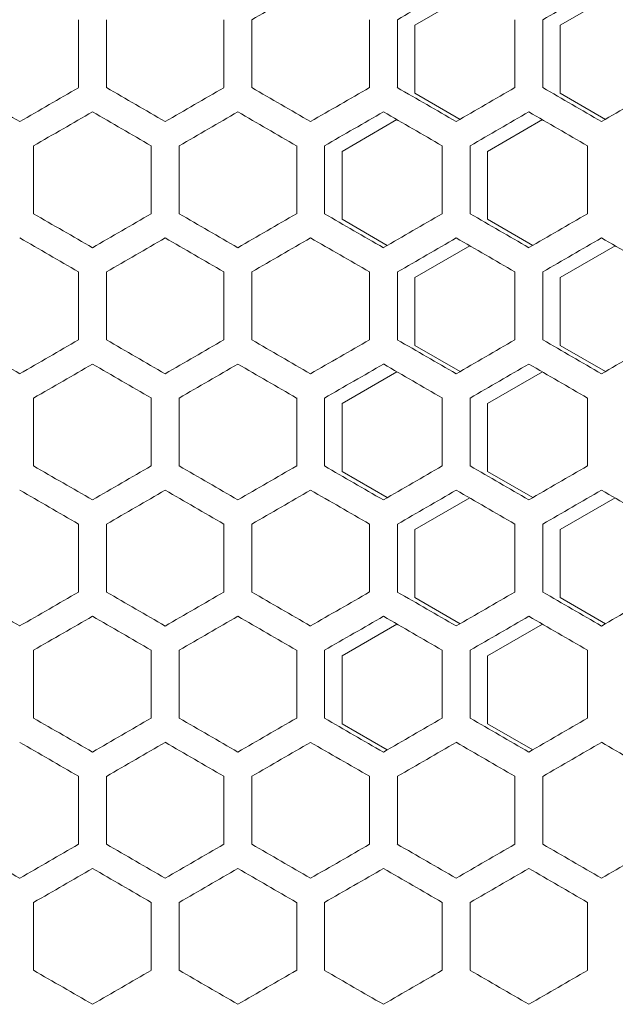
# Model space of a CAD drawing. Units: millimetres. Extents: x -509 to 2801, y -2317 to 1169.
# Drawn here: x 2434 to 2536, y -997 to -828 of the extents above; entities that cross this region are included whole.
import ezdxf

# ---------------------------------------------------------------- set-up
doc = ezdxf.new("R2010")
doc.units = ezdxf.units.MM

# ---------------------------------------------------------------- blocks, each defined once
blk = doc.blocks.new('A$C0E5F2A3C')
at = {"color": 0, "linetype": 'Continuous', "lineweight": 0, "extrusion": (-9.95799e-17, 1, -2.22045e-16)}
for p, q in [((104.9, -844.05), (114.33, -838.6)), ((129.9, -844.05), (139.33, -838.6)), ((47.1, -843.09), (47.1, -854.75)), ((51.9, -854.75), (51.9, -843.09)), ((72.1, -843.09), (72.1, -854.75)), ((76.9, -854.75), (76.9, -843.09)), ((97.1, -843.09), (97.1, -854.75)), ((101.9, -854.75), (101.9, -843.09)), ((122.1, -843.09), (122.1, -854.75)), ((126.9, -854.75), (126.9, -843.09)), ((104.9, -855.71), (104.9, -844.05)), ((129.9, -855.71), (129.9, -844.05)), ((112.67, -860.2), (104.9, -855.71)), ((137.67, -860.2), (129.9, -855.71)), ((92.4, -865.7), (101.83, -860.25)), ((117.4, -865.7), (126.83, -860.25)), ((39.4, -876.41), (39.4, -864.74)), ((59.6, -864.74), (59.6, -876.41)), ((64.4, -876.41), (64.4, -864.74)), ((84.6, -864.74), (84.6, -876.41)), ((89.4, -876.41), (89.4, -864.74)), ((109.6, -864.74), (109.6, -876.41)), ((114.4, -876.41), (114.4, -864.74)), ((134.6, -864.74), (134.6, -876.41)), ((92.4, -877.36), (92.4, -865.7)), ((117.4, -877.36), (117.4, -865.7)), ((100.17, -881.85), (92.4, -877.36)), ((125.17, -881.85), (117.4, -877.36)), ((104.9, -887.35), (114.33, -881.9)), ((129.9, -887.35), (139.33, -881.9)), ((47.1, -886.39), (47.1, -898.06)), ((51.9, -898.06), (51.9, -886.39)), ((72.1, -886.39), (72.1, -898.06)), ((76.9, -898.06), (76.9, -886.39)), ((97.1, -886.39), (97.1, -898.06)), ((101.9, -898.06), (101.9, -886.39)), ((104.9, -899.01), (104.9, -887.35)), ((122.1, -886.39), (122.1, -898.06)), ((126.9, -898.06), (126.9, -886.39)), ((129.9, -899.01), (129.9, -887.35)), ((112.67, -903.5), (104.9, -899.01)), ((137.67, -903.5), (129.9, -899.01)), ((92.4, -909), (101.83, -903.56)), ((117.4, -909), (126.83, -903.56)), ((39.4, -919.71), (39.4, -908.04)), ((59.6, -908.04), (59.6, -919.71)), ((64.4, -919.71), (64.4, -908.04)), ((84.6, -908.04), (84.6, -919.71)), ((89.4, -919.71), (89.4, -908.04)), ((92.4, -920.66), (92.4, -909)), ((109.6, -908.04), (109.6, -919.71)), ((114.4, -919.71), (114.4, -908.04)), ((117.4, -920.66), (117.4, -909)), ((134.6, -908.04), (134.6, -919.71)), ((100.17, -925.15), (92.4, -920.66)), ((125.17, -925.15), (117.4, -920.66)), ((104.9, -930.65), (114.33, -925.21)), ((129.9, -930.65), (139.33, -925.21)), ((47.1, -929.69), (47.1, -941.36)), ((51.9, -941.36), (51.9, -929.69)), ((72.1, -929.69), (72.1, -941.36)), ((76.9, -941.36), (76.9, -929.69)), ((97.1, -929.69), (97.1, -941.36)), ((101.9, -941.36), (101.9, -929.69)), ((122.1, -929.69), (122.1, -941.36)), ((126.9, -941.36), (126.9, -929.69)), ((104.9, -942.31), (104.9, -930.65)), ((129.9, -942.31), (129.9, -930.65)), ((112.67, -946.8), (104.9, -942.31)), ((137.67, -946.8), (129.9, -942.31)), ((92.4, -952.3), (101.83, -946.86)), ((117.4, -952.3), (126.83, -946.86)), ((39.4, -963.01), (39.4, -951.35)), ((59.6, -951.35), (59.6, -963.01)), ((64.4, -963.01), (64.4, -951.35)), ((84.6, -951.35), (84.6, -963.01)), ((89.4, -963.01), (89.4, -951.35)), ((109.6, -951.35), (109.6, -963.01)), ((114.4, -963.01), (114.4, -951.35)), ((134.6, -951.35), (134.6, -963.01)), ((92.4, -963.96), (92.4, -952.3)), ((117.4, -963.96), (117.4, -952.3)), ((100.17, -968.45), (92.4, -963.96)), ((125.17, -968.45), (117.4, -963.96)), ((47.1, -973), (47.1, -984.66)), ((51.9, -984.66), (51.9, -973)), ((72.1, -973), (72.1, -984.66)), ((76.9, -984.66), (76.9, -973)), ((97.1, -973), (97.1, -984.66)), ((101.9, -984.66), (101.9, -973)), ((122.1, -973), (122.1, -984.66)), ((126.9, -984.66), (126.9, -973)), ((39.4, -1006.31), (39.4, -994.65)), ((59.6, -994.65), (59.6, -1006.31)), ((64.4, -1006.31), (64.4, -994.65)), ((84.6, -994.65), (84.6, -1006.31)), ((89.4, -1006.31), (89.4, -994.65)), ((109.6, -994.65), (109.6, -1006.31)), ((114.4, -1006.31), (114.4, -994.65)), ((134.6, -994.65), (134.6, -1006.31))]:
    blk.add_line(p, q, dxfattribs=at)
at = {"color": 0, "linetype": 'Continuous', "lineweight": 0, "extrusion": (-1.35318e-07, 2.34379e-07, 1)}
blk.add_ellipse((-0.49, -887.77), major_axis=(3607.76, 2082.94), ratio=0.000001, start_param=-1.549345, end_param=-1.546545, dxfattribs=at)
at = {"color": 0, "linetype": 'Continuous', "lineweight": 0, "extrusion": (-6.62612e-08, 1.14768e-07, 1)}
blk.add_ellipse((-0.47, -902.19), major_axis=(3607.1, 2082.56), ratio=0.000001, start_param=-1.542413, end_param=-1.539612, dxfattribs=at)
at = {"color": 0, "linetype": 'Continuous', "lineweight": 0, "extrusion": (-1.32111e-07, 2.28824e-07, 1)}
for centre in [(-0.44, -916.61), (-0.44, -1003.21)]:
    blk.add_ellipse(centre, major_axis=(3606.27, 2082.08), ratio=0.000001, start_param=-1.535478, end_param=-1.532676, dxfattribs=at)
at = {"color": 0, "linetype": 'Continuous', "lineweight": 0, "extrusion": (-2.53071e-07, -4.38331e-07, 1)}
blk.add_ellipse((-0.5, -838.94), major_axis=(-3608.55, 2083.4), ratio=0.000001, start_param=-1.581188, end_param=-1.578389, dxfattribs=at)
at = {"color": 0, "linetype": 'Continuous', "lineweight": 0, "extrusion": (4.57719e-08, -7.92793e-08, -1)}
blk.add_ellipse((-0.5, -882.24), major_axis=(-3608.45, -2083.34), ratio=0.000001, start_param=-1.583987, end_param=-1.581188, dxfattribs=at)
at = {"color": 0, "linetype": 'Continuous', "lineweight": 0, "extrusion": (-4.22207e-08, -7.31284e-08, -1)}
blk.add_ellipse((-0.5, -824.5), major_axis=(-3608.24, 2083.22), ratio=0.000001, start_param=-1.588117, end_param=-1.585318, dxfattribs=at)
at = {"color": 0, "linetype": 'Continuous', "lineweight": 0, "extrusion": (1.90777e-07, -3.30435e-07, -1)}
blk.add_ellipse((-0.49, -896.67), major_axis=(-3608.07, -2083.12), ratio=0.000001, start_param=-1.590917, end_param=-1.588117, dxfattribs=at)
at = {"color": 0, "linetype": 'Continuous', "lineweight": 0, "extrusion": (-7.78318e-08, -1.34809e-07, 1)}
blk.add_ellipse((-0.49, -810.08), major_axis=(-3607.76, 2082.94), ratio=0.000001, start_param=-1.595048, end_param=-1.592248, dxfattribs=at)
at = {"color": 0, "linetype": 'Continuous', "lineweight": 0, "extrusion": (7.98428e-08, -1.38292e-07, 1)}
blk.add_ellipse((-0.48, -911.09), major_axis=(-3607.51, -2082.8), ratio=0.000001, start_param=-1.597849, end_param=-1.595048, dxfattribs=at)
at = {"color": 0, "linetype": 'Continuous', "lineweight": 0, "extrusion": (-7.68549e-07, -1.33117e-06, -1)}
blk.add_ellipse((-0.47, -795.65), major_axis=(-3607.1, 2082.56), ratio=0.000001, start_param=-1.601981, end_param=-1.59918, dxfattribs=at)
at = {"color": 0, "linetype": 'Continuous', "lineweight": 0, "extrusion": (4.75708e-08, -8.2395e-08, 1)}
blk.add_ellipse((-0.46, -925.51), major_axis=(-3606.78, -2082.38), ratio=0.000001, start_param=-1.604783, end_param=-1.601981, dxfattribs=at)
at = {"color": 0, "linetype": 'Continuous', "lineweight": 0, "extrusion": (-1.19287e-07, -2.06612e-07, -1)}
blk.add_ellipse((-0.44, -781.23), major_axis=(-3606.27, 2082.08), ratio=0.000001, start_param=-1.608917, end_param=-1.606115, dxfattribs=at)
at = {"color": 0, "linetype": 'Continuous', "lineweight": 0, "extrusion": (5.70977e-07, -9.88962e-07, 1)}
blk.add_ellipse((-0.43, -939.93), major_axis=(-3605.88, -2081.86), ratio=0.000001, start_param=-1.61172, end_param=-1.608917, dxfattribs=at)
at = {"color": 0, "linetype": 'Continuous', "lineweight": 0, "extrusion": (-1.96871e-08, 3.4099e-08, -1)}
blk.add_ellipse((-0.5, -887.78), major_axis=(3608.42, 2083.32), ratio=0.000001, start_param=-1.559739, end_param=-1.55694, dxfattribs=at)
at = {"color": 0, "linetype": 'Continuous', "lineweight": 0, "extrusion": (8.51907e-08, 1.47555e-07, -1)}
blk.add_ellipse((-0.5, -830.05), major_axis=(3608.28, -2083.24), ratio=0.000001, start_param=-1.55694, end_param=-1.554141, dxfattribs=at)
at = {"color": 0, "linetype": 'Continuous', "lineweight": 0, "extrusion": (-7.19511e-08, 1.24623e-07, 1)}
blk.add_ellipse((-0.49, -902.21), major_axis=(3608.02, 2083.09), ratio=0.000001, start_param=-1.55281, end_param=-1.55001, dxfattribs=at)
at = {"color": 0, "linetype": 'Continuous', "lineweight": 0, "extrusion": (9.24145e-08, 1.60067e-07, 1)}
blk.add_ellipse((-0.49, -815.62), major_axis=(3607.81, -2082.97), ratio=0.000001, start_param=-1.55001, end_param=-1.54721, dxfattribs=at)
at = {"color": 0, "linetype": 'Continuous', "lineweight": 0, "extrusion": (-8.00008e-08, 1.38565e-07, 1)}
blk.add_ellipse((-0.48, -916.63), major_axis=(3607.45, 2082.76), ratio=0.000001, start_param=-1.545879, end_param=-1.543078, dxfattribs=at)
at = {"color": 0, "linetype": 'Continuous', "lineweight": 0, "extrusion": (1.13485e-07, 1.96561e-07, 1)}
blk.add_ellipse((-0.47, -801.19), major_axis=(3607.17, -2082.6), ratio=0.000001, start_param=-1.543078, end_param=-1.540277, dxfattribs=at)
at = {"color": 0, "linetype": 'Continuous', "lineweight": 0, "extrusion": (-5.32487e-08, 9.22294e-08, 1)}
blk.add_ellipse((-0.46, -931.05), major_axis=(3606.71, 2082.33), ratio=0.000001, start_param=-1.538946, end_param=-1.536144, dxfattribs=at)
at = {"color": 0, "linetype": 'Continuous', "lineweight": 0, "extrusion": (5.29206e-07, 9.16611e-07, 1)}
blk.add_ellipse((-0.44, -786.78), major_axis=(3606.36, -2082.13), ratio=0.000001, start_param=-1.536144, end_param=-1.533341, dxfattribs=at)
at = {"color": 0, "linetype": 'Continuous', "lineweight": 0, "extrusion": (-4.25841e-07, -7.37577e-07, -1)}
blk.add_ellipse((-0.5, -853.37), major_axis=(-3608.42, 2083.32), ratio=0.000001, start_param=-1.584653, end_param=-1.581853, dxfattribs=at)
at = {"color": 0, "linetype": 'Continuous', "lineweight": 0, "extrusion": (1.04479e-07, -1.80963e-07, -1)}
blk.add_ellipse((-0.5, -911.1), major_axis=(-3608.28, -2083.24), ratio=0.000001, start_param=-1.587452, end_param=-1.584653, dxfattribs=at)
at = {"color": 0, "linetype": 'Continuous', "lineweight": 0, "extrusion": (-1.72776e-07, -2.99256e-07, -1)}
blk.add_ellipse((-0.49, -838.94), major_axis=(-3608.02, 2083.09), ratio=0.000001, start_param=-1.591582, end_param=-1.588783, dxfattribs=at)
at = {"color": 0, "linetype": 'Continuous', "lineweight": 0, "extrusion": (2.93205e-07, -5.07847e-07, 1)}
blk.add_ellipse((-0.49, -925.53), major_axis=(-3607.81, -2082.97), ratio=0.000001, start_param=-1.594383, end_param=-1.591582, dxfattribs=at)
at = {"color": 0, "linetype": 'Continuous', "lineweight": 0, "extrusion": (-1.49189e-07, -2.58402e-07, -1)}
blk.add_ellipse((-0.48, -824.51), major_axis=(-3607.45, 2082.76), ratio=0.000001, start_param=-1.598514, end_param=-1.595714, dxfattribs=at)
at = {"color": 0, "linetype": 'Continuous', "lineweight": 0, "extrusion": (2.23483e-07, -3.87084e-07, 1)}
blk.add_ellipse((-0.47, -939.95), major_axis=(-3607.17, -2082.6), ratio=0.000001, start_param=-1.601315, end_param=-1.598514, dxfattribs=at)
at = {"color": 0, "linetype": 'Continuous', "lineweight": 0, "extrusion": (-1.25516e-07, -2.17401e-07, -1)}
blk.add_ellipse((-0.46, -810.09), major_axis=(-3606.71, 2082.33), ratio=0.000001, start_param=-1.605449, end_param=-1.602647, dxfattribs=at)
at = {"color": 0, "linetype": 'Continuous', "lineweight": 0, "extrusion": (6.67327e-07, -1.15584e-06, 1)}
blk.add_ellipse((-0.44, -954.37), major_axis=(-3606.36, -2082.13), ratio=0.000001, start_param=-1.608251, end_param=-1.605449, dxfattribs=at)
at = {"color": 0, "linetype": 'Continuous', "lineweight": 0, "extrusion": (1.0906e-07, 1.88897e-07, -1)}
blk.add_ellipse((-0.5, -858.91), major_axis=(3608.45, -2083.34), ratio=0.000001, start_param=-1.560404, end_param=-1.557605, dxfattribs=at)
at = {"color": 0, "linetype": 'Continuous', "lineweight": 0, "extrusion": (-3.40284e-08, 5.89389e-08, 1)}
blk.add_ellipse((-0.5, -916.64), major_axis=(3608.24, 2083.22), ratio=0.000001, start_param=-1.556275, end_param=-1.553475, dxfattribs=at)
at = {"color": 0, "linetype": 'Continuous', "lineweight": 0, "extrusion": (4.71733e-08, 8.17066e-08, -1)}
blk.add_ellipse((-0.49, -844.48), major_axis=(3608.07, -2083.12), ratio=0.000001, start_param=-1.553475, end_param=-1.550676, dxfattribs=at)
at = {"color": 0, "linetype": 'Continuous', "lineweight": 0, "extrusion": (-1.21546e-07, 2.10524e-07, -1)}
blk.add_ellipse((-0.49, -931.07), major_axis=(3607.76, 2082.94), ratio=0.000001, start_param=-1.549345, end_param=-1.546545, dxfattribs=at)
at = {"color": 0, "linetype": 'Continuous', "lineweight": 0, "extrusion": (6.62375e-08, 1.14727e-07, -1)}
blk.add_ellipse((-0.48, -830.06), major_axis=(3607.51, -2082.8), ratio=0.000001, start_param=-1.546545, end_param=-1.543744, dxfattribs=at)
at = {"color": 0, "linetype": 'Continuous', "lineweight": 0, "extrusion": (-1.46094e-07, 2.53043e-07, 1)}
blk.add_ellipse((-0.47, -945.5), major_axis=(3607.1, 2082.56), ratio=0.000001, start_param=-1.542413, end_param=-1.539612, dxfattribs=at)
at = {"color": 0, "linetype": 'Continuous', "lineweight": 0, "extrusion": (9.36397e-08, 1.62189e-07, -1)}
blk.add_ellipse((-0.46, -815.63), major_axis=(3606.78, -2082.38), ratio=0.000001, start_param=-1.539612, end_param=-1.53681, dxfattribs=at)
at = {"color": 0, "linetype": 'Continuous', "lineweight": 0, "extrusion": (-3.14679e-07, 5.45039e-07, -1)}
blk.add_ellipse((-0.44, -959.91), major_axis=(3606.27, 2082.08), ratio=0.000001, start_param=-1.535478, end_param=-1.532676, dxfattribs=at)
at = {"color": 0, "linetype": 'Continuous', "lineweight": 0, "extrusion": (7.29276e-08, 1.26314e-07, -1)}
blk.add_ellipse((-0.43, -801.22), major_axis=(3605.88, -2081.86), ratio=0.000001, start_param=-1.532676, end_param=-1.529872, dxfattribs=at)
at = {"color": 0, "linetype": 'Continuous', "lineweight": 0, "extrusion": (-2.77111e-08, -4.7997e-08, 1)}
blk.add_ellipse((-0.5, -882.24), major_axis=(-3608.55, 2083.4), ratio=0.000001, start_param=-1.581188, end_param=-1.578389, dxfattribs=at)
at = {"color": 0, "linetype": 'Continuous', "lineweight": 0, "extrusion": (6.44963e-08, -1.11711e-07, 1)}
blk.add_ellipse((-0.5, -925.54), major_axis=(-3608.45, -2083.34), ratio=0.000001, start_param=-1.583987, end_param=-1.581188, dxfattribs=at)
at = {"color": 0, "linetype": 'Continuous', "lineweight": 0, "extrusion": (-4.93671e-08, -8.55063e-08, -1)}
blk.add_ellipse((-0.5, -867.81), major_axis=(-3608.24, 2083.22), ratio=0.000001, start_param=-1.588117, end_param=-1.585318, dxfattribs=at)
at = {"color": 0, "linetype": 'Continuous', "lineweight": 0, "extrusion": (4.59895e-07, -7.96561e-07, 1)}
blk.add_ellipse((-0.49, -939.97), major_axis=(-3608.07, -2083.12), ratio=0.000001, start_param=-1.590917, end_param=-1.588117, dxfattribs=at)
at = {"color": 0, "linetype": 'Continuous', "lineweight": 0, "extrusion": (-4.75568e-08, -8.23707e-08, -1)}
blk.add_ellipse((-0.49, -853.38), major_axis=(-3607.76, 2082.94), ratio=0.000001, start_param=-1.595048, end_param=-1.592248, dxfattribs=at)
at = {"color": 0, "linetype": 'Continuous', "lineweight": 0, "extrusion": (2.20711e-07, -3.82282e-07, 1)}
blk.add_ellipse((-0.48, -954.39), major_axis=(-3607.51, -2082.8), ratio=0.000001, start_param=-1.597849, end_param=-1.595048, dxfattribs=at)
at = {"color": 0, "linetype": 'Continuous', "lineweight": 0, "extrusion": (-1.53716e-07, -2.66243e-07, -1)}
blk.add_ellipse((-0.47, -838.95), major_axis=(-3607.1, 2082.56), ratio=0.000001, start_param=-1.601981, end_param=-1.59918, dxfattribs=at)
at = {"color": 0, "linetype": 'Continuous', "lineweight": 0, "extrusion": (6.36129e-08, -1.10181e-07, 1)}
for centre in [(-0.46, -968.82), (-0.46, -1012.12)]:
    blk.add_ellipse(centre, major_axis=(-3606.78, -2082.38), ratio=0.000001, start_param=-1.604783, end_param=-1.601981, dxfattribs=at)
at = {"color": 0, "linetype": 'Continuous', "lineweight": 0, "extrusion": (-1.57782e-06, -2.73286e-06, 1)}
blk.add_ellipse((-0.44, -824.54), major_axis=(-3606.27, 2082.08), ratio=0.000001, start_param=-1.608917, end_param=-1.606114, dxfattribs=at)
at = {"color": 0, "linetype": 'Continuous', "lineweight": 0, "extrusion": (1.1966e-07, -2.07257e-07, -1)}
blk.add_ellipse((-0.43, -983.23), major_axis=(-3605.88, -2081.86), ratio=0.000001, start_param=-1.61172, end_param=-1.608917, dxfattribs=at)
at = {"color": 0, "linetype": 'Continuous', "lineweight": 0, "extrusion": (-1.90563e-08, 3.30065e-08, 1)}
blk.add_ellipse((-0.5, -931.08), major_axis=(3608.42, 2083.32), ratio=0.000001, start_param=-1.559739, end_param=-1.55694, dxfattribs=at)
at = {"color": 0, "linetype": 'Continuous', "lineweight": 0, "extrusion": (8.76964e-08, 1.51895e-07, -1)}
blk.add_ellipse((-0.5, -873.35), major_axis=(3608.28, -2083.24), ratio=0.000001, start_param=-1.55694, end_param=-1.554141, dxfattribs=at)
at = {"color": 0, "linetype": 'Continuous', "lineweight": 0, "extrusion": (-1.56629e-07, 2.71289e-07, 1)}
blk.add_ellipse((-0.49, -945.51), major_axis=(3608.02, 2083.09), ratio=0.000001, start_param=-1.55281, end_param=-1.55001, dxfattribs=at)
at = {"color": 0, "linetype": 'Continuous', "lineweight": 0, "extrusion": (1.77434e-07, 3.07325e-07, 1)}
blk.add_ellipse((-0.49, -858.92), major_axis=(3607.81, -2082.97), ratio=0.000001, start_param=-1.55001, end_param=-1.54721, dxfattribs=at)
at = {"color": 0, "linetype": 'Continuous', "lineweight": 0, "extrusion": (-5.6899e-08, 9.85519e-08, 1)}
blk.add_ellipse((-0.48, -959.94), major_axis=(3607.45, 2082.76), ratio=0.000001, start_param=-1.545879, end_param=-1.543078, dxfattribs=at)
at = {"color": 0, "linetype": 'Continuous', "lineweight": 0, "extrusion": (6.23206e-07, 1.07943e-06, -1)}
blk.add_ellipse((-0.47, -844.49), major_axis=(3607.17, -2082.6), ratio=0.000001, start_param=-1.543078, end_param=-1.540277, dxfattribs=at)
at = {"color": 0, "linetype": 'Continuous', "lineweight": 0, "extrusion": (-2.14941e-06, 3.72289e-06, -1)}
blk.add_ellipse((-0.46, -974.36), major_axis=(3606.71, 2082.33), ratio=0.000001, start_param=-1.538946, end_param=-1.536144, dxfattribs=at)
at = {"color": 0, "linetype": 'Continuous', "lineweight": 0, "extrusion": (8.48368e-08, 1.46942e-07, 1)}
blk.add_ellipse((-0.44, -830.08), major_axis=(3606.36, -2082.13), ratio=0.000001, start_param=-1.536144, end_param=-1.533342, dxfattribs=at)
at = {"color": 0, "linetype": 'Continuous', "lineweight": 0, "extrusion": (-5.03838e-08, -8.72674e-08, -1)}
blk.add_ellipse((-0.5, -896.67), major_axis=(-3608.42, 2083.32), ratio=0.000001, start_param=-1.584653, end_param=-1.581853, dxfattribs=at)
at = {"color": 0, "linetype": 'Continuous', "lineweight": 0, "extrusion": (1.07645e-07, -1.86447e-07, -1)}
blk.add_ellipse((-0.5, -954.4), major_axis=(-3608.28, -2083.24), ratio=0.000001, start_param=-1.587452, end_param=-1.584653, dxfattribs=at)
at = {"color": 0, "linetype": 'Continuous', "lineweight": 0, "extrusion": (-3.0237e-07, -5.2372e-07, 1)}
blk.add_ellipse((-0.49, -882.24), major_axis=(-3608.02, 2083.09), ratio=0.000001, start_param=-1.591582, end_param=-1.588783, dxfattribs=at)
at = {"color": 0, "linetype": 'Continuous', "lineweight": 0, "extrusion": (6.06437e-08, -1.05038e-07, -1)}
blk.add_ellipse((-0.49, -968.83), major_axis=(-3607.81, -2082.97), ratio=0.000001, start_param=-1.594383, end_param=-1.591582, dxfattribs=at)
at = {"color": 0, "linetype": 'Continuous', "lineweight": 0, "extrusion": (-8.16254e-08, -1.41379e-07, -1)}
blk.add_ellipse((-0.48, -867.82), major_axis=(-3607.45, 2082.76), ratio=0.000001, start_param=-1.598514, end_param=-1.595713, dxfattribs=at)
at = {"color": 0, "linetype": 'Continuous', "lineweight": 0, "extrusion": (1.02381e-07, -1.77329e-07, 1)}
blk.add_ellipse((-0.47, -983.26), major_axis=(-3607.17, -2082.6), ratio=0.000001, start_param=-1.601315, end_param=-1.598514, dxfattribs=at)
at = {"color": 0, "linetype": 'Continuous', "lineweight": 0, "extrusion": (-1.25163e-07, -2.16788e-07, -1)}
blk.add_ellipse((-0.46, -853.39), major_axis=(-3606.71, 2082.33), ratio=0.000001, start_param=-1.605449, end_param=-1.602647, dxfattribs=at)
at = {"color": 0, "linetype": 'Continuous', "lineweight": 0, "extrusion": (5.00496e-07, -8.66885e-07, 1)}
blk.add_ellipse((-0.44, -997.67), major_axis=(-3606.36, -2082.13), ratio=0.000001, start_param=-1.608251, end_param=-1.605449, dxfattribs=at)
at = {"color": 0, "linetype": 'Continuous', "lineweight": 0, "extrusion": (1.3023e-07, 2.25565e-07, 1)}
blk.add_ellipse((-0.5, -902.21), major_axis=(3608.45, -2083.34), ratio=0.000001, start_param=-1.560404, end_param=-1.557605, dxfattribs=at)
at = {"color": 0, "linetype": 'Continuous', "lineweight": 0, "extrusion": (-3.2608e-08, 5.64788e-08, 1)}
blk.add_ellipse((-0.5, -959.95), major_axis=(3608.24, 2083.22), ratio=0.000001, start_param=-1.556275, end_param=-1.553475, dxfattribs=at)
at = {"color": 0, "linetype": 'Continuous', "lineweight": 0, "extrusion": (2.26233e-07, 3.91847e-07, 1)}
blk.add_ellipse((-0.49, -887.78), major_axis=(3608.07, -2083.12), ratio=0.000001, start_param=-1.553475, end_param=-1.550676, dxfattribs=at)
at = {"color": 0, "linetype": 'Continuous', "lineweight": 0, "extrusion": (-3.18303e-08, 5.51317e-08, 1)}
blk.add_ellipse((-0.49, -974.37), major_axis=(3607.76, 2082.94), ratio=0.000001, start_param=-1.549345, end_param=-1.546545, dxfattribs=at)
at = {"color": 0, "linetype": 'Continuous', "lineweight": 0, "extrusion": (4.85414e-07, 8.40761e-07, -1)}
blk.add_ellipse((-0.48, -873.36), major_axis=(3607.51, -2082.8), ratio=0.000001, start_param=-1.546545, end_param=-1.543744, dxfattribs=at)
at = {"color": 0, "linetype": 'Continuous', "lineweight": 0, "extrusion": (-5.76504e-08, 9.98535e-08, 1)}
blk.add_ellipse((-0.47, -988.8), major_axis=(3607.1, 2082.56), ratio=0.000001, start_param=-1.542413, end_param=-1.539612, dxfattribs=at)
at = {"color": 0, "linetype": 'Continuous', "lineweight": 0, "extrusion": (1.15896e-07, 2.00738e-07, -1)}
blk.add_ellipse((-0.46, -858.94), major_axis=(3606.78, -2082.38), ratio=0.000001, start_param=-1.539612, end_param=-1.53681, dxfattribs=at)
at = {"color": 0, "linetype": 'Continuous', "lineweight": 0, "extrusion": (9.595e-08, 1.6619e-07, -1)}
blk.add_ellipse((-0.43, -844.52), major_axis=(3605.88, -2081.86), ratio=0.000001, start_param=-1.532676, end_param=-1.529872, dxfattribs=at)
at = {"color": 0, "linetype": 'Continuous', "lineweight": 0, "extrusion": (-1.17547e-08, -2.03598e-08, 1)}
blk.add_ellipse((-0.5, -925.54), major_axis=(-3608.55, 2083.4), ratio=0.000001, start_param=-1.581188, end_param=-1.578389, dxfattribs=at)
at = {"color": 0, "linetype": 'Continuous', "lineweight": 0, "extrusion": (3.35178e-08, -5.80546e-08, 1)}
blk.add_ellipse((-0.5, -968.84), major_axis=(-3608.45, -2083.34), ratio=0.000001, start_param=-1.583987, end_param=-1.581188, dxfattribs=at)
at = {"color": 0, "linetype": 'Continuous', "lineweight": 0, "extrusion": (-4.62752e-08, -8.01511e-08, -1)}
blk.add_ellipse((-0.5, -911.11), major_axis=(-3608.24, 2083.22), ratio=0.000001, start_param=-1.588117, end_param=-1.585318, dxfattribs=at)
at = {"color": 0, "linetype": 'Continuous', "lineweight": 0, "extrusion": (2.11106e-07, -3.65646e-07, -1)}
blk.add_ellipse((-0.49, -983.27), major_axis=(-3608.07, -2083.12), ratio=0.000001, start_param=-1.590917, end_param=-1.588117, dxfattribs=at)
at = {"color": 0, "linetype": 'Continuous', "lineweight": 0, "extrusion": (-6.62143e-08, -1.14687e-07, -1)}
blk.add_ellipse((-0.49, -896.68), major_axis=(-3607.76, 2082.94), ratio=0.000001, start_param=-1.595048, end_param=-1.592248, dxfattribs=at)
at = {"color": 0, "linetype": 'Continuous', "lineweight": 0, "extrusion": (1.80477e-07, -3.12596e-07, 1)}
blk.add_ellipse((-0.48, -997.69), major_axis=(-3607.51, -2082.8), ratio=0.000001, start_param=-1.597849, end_param=-1.595048, dxfattribs=at)
at = {"color": 0, "linetype": 'Continuous', "lineweight": 0, "extrusion": (-1.41223e-07, -2.44605e-07, -1)}
blk.add_ellipse((-0.47, -882.25), major_axis=(-3607.1, 2082.56), ratio=0.000001, start_param=-1.601981, end_param=-1.59918, dxfattribs=at)
at = {"color": 0, "linetype": 'Continuous', "lineweight": 0, "extrusion": (-3.15531e-07, -5.46516e-07, -1)}
blk.add_ellipse((-0.44, -867.84), major_axis=(-3606.27, 2082.08), ratio=0.000001, start_param=-1.608917, end_param=-1.606115, dxfattribs=at)
at = {"color": 0, "linetype": 'Continuous', "lineweight": 0, "extrusion": (1.13457e-07, -1.96514e-07, -1)}
blk.add_ellipse((-0.43, -1026.53), major_axis=(-3605.88, -2081.86), ratio=0.000001, start_param=-1.61172, end_param=-1.608917, dxfattribs=at)
at = {"color": 0, "linetype": 'Continuous', "lineweight": 0, "extrusion": (-5.09754e-08, 8.82919e-08, -1)}
blk.add_ellipse((-0.5, -974.38), major_axis=(3608.42, 2083.32), ratio=0.000001, start_param=-1.559739, end_param=-1.55694, dxfattribs=at)
at = {"color": 0, "linetype": 'Continuous', "lineweight": 0, "extrusion": (2.15547e-07, 3.73339e-07, -1)}
blk.add_ellipse((-0.5, -916.65), major_axis=(3608.28, -2083.24), ratio=0.000001, start_param=-1.55694, end_param=-1.554141, dxfattribs=at)
at = {"color": 0, "linetype": 'Continuous', "lineweight": 0, "extrusion": (-2.58703e-07, 4.48087e-07, 1)}
blk.add_ellipse((-0.49, -988.81), major_axis=(3608.02, 2083.09), ratio=0.000001, start_param=-1.55281, end_param=-1.55001, dxfattribs=at)
at = {"color": 0, "linetype": 'Continuous', "lineweight": 0, "extrusion": (1.53845e-07, 2.66468e-07, 1)}
blk.add_ellipse((-0.49, -902.22), major_axis=(3607.81, -2082.97), ratio=0.000001, start_param=-1.55001, end_param=-1.54721, dxfattribs=at)
at = {"color": 0, "linetype": 'Continuous', "lineweight": 0, "extrusion": (-2.05939e-07, 3.56697e-07, 1)}
blk.add_ellipse((-0.48, -1003.24), major_axis=(3607.45, 2082.76), ratio=0.000001, start_param=-1.545879, end_param=-1.543078, dxfattribs=at)
at = {"color": 0, "linetype": 'Continuous', "lineweight": 0, "extrusion": (6.23203e-07, 1.07942e-06, -1)}
blk.add_ellipse((-0.47, -887.8), major_axis=(3607.17, -2082.6), ratio=0.000001, start_param=-1.543078, end_param=-1.540277, dxfattribs=at)
at = {"color": 0, "linetype": 'Continuous', "lineweight": 0, "extrusion": (-2.16095e-07, 3.74287e-07, 1)}
blk.add_ellipse((-0.46, -1017.66), major_axis=(3606.71, 2082.33), ratio=0.000001, start_param=-1.538946, end_param=-1.536144, dxfattribs=at)
at = {"color": 0, "linetype": 'Continuous', "lineweight": 0, "extrusion": (1.22802e-07, 2.127e-07, 1)}
blk.add_ellipse((-0.44, -873.38), major_axis=(3606.36, -2082.13), ratio=0.000001, start_param=-1.536144, end_param=-1.533342, dxfattribs=at)
at = {"color": 0, "linetype": 'Continuous', "lineweight": 0, "extrusion": (-2.54791e-08, -4.4131e-08, -1)}
blk.add_ellipse((-0.5, -939.97), major_axis=(-3608.42, 2083.32), ratio=0.000001, start_param=-1.584653, end_param=-1.581853, dxfattribs=at)
at = {"color": 0, "linetype": 'Continuous', "lineweight": 0, "extrusion": (2.69788e-07, -4.67287e-07, 1)}
blk.add_ellipse((-0.5, -997.7), major_axis=(-3608.28, -2083.24), ratio=0.000001, start_param=-1.587452, end_param=-1.584653, dxfattribs=at)
at = {"color": 0, "linetype": 'Continuous', "lineweight": 0, "extrusion": (-3.45569e-07, -5.98544e-07, 1)}
blk.add_ellipse((-0.49, -925.54), major_axis=(-3608.02, 2083.09), ratio=0.000001, start_param=-1.591582, end_param=-1.588783, dxfattribs=at)
at = {"color": 0, "linetype": 'Continuous', "lineweight": 0, "extrusion": (1.13111e-07, -1.95914e-07, -1)}
blk.add_ellipse((-0.49, -1012.13), major_axis=(-3607.81, -2082.97), ratio=0.000001, start_param=-1.594383, end_param=-1.591582, dxfattribs=at)
at = {"color": 0, "linetype": 'Continuous', "lineweight": 0, "extrusion": (-1.25024e-07, -2.16549e-07, -1)}
blk.add_ellipse((-0.48, -911.12), major_axis=(-3607.45, 2082.76), ratio=0.000001, start_param=-1.598514, end_param=-1.595713, dxfattribs=at)
at = {"color": 0, "linetype": 'Continuous', "lineweight": 0, "extrusion": (3.05542e-07, -5.29215e-07, 1)}
blk.add_ellipse((-0.47, -1026.56), major_axis=(-3607.17, -2082.6), ratio=0.000001, start_param=-1.601315, end_param=-1.598514, dxfattribs=at)
at = {"color": 0, "linetype": 'Continuous', "lineweight": 0, "extrusion": (-1.79893e-07, -3.11584e-07, 1)}
blk.add_ellipse((-0.46, -896.7), major_axis=(-3606.71, 2082.33), ratio=0.000001, start_param=-1.605449, end_param=-1.602647, dxfattribs=at)
at = {"color": 0, "linetype": 'Continuous', "lineweight": 0, "extrusion": (1.21028e-07, -2.09626e-07, 1)}
blk.add_ellipse((-0.44, -1040.98), major_axis=(-3606.36, -2082.13), ratio=0.000001, start_param=-1.608251, end_param=-1.605449, dxfattribs=at)
at = {"color": 0, "linetype": 'Continuous', "lineweight": 0, "extrusion": (9.93652e-08, 1.72106e-07, -1)}
blk.add_ellipse((-0.5, -945.52), major_axis=(3608.45, -2083.34), ratio=0.000001, start_param=-1.560404, end_param=-1.557605, dxfattribs=at)
at = {"color": 0, "linetype": 'Continuous', "lineweight": 0, "extrusion": (-1.52437e-07, 2.64029e-07, 1)}
blk.add_ellipse((-0.5, -1003.25), major_axis=(3608.24, 2083.22), ratio=0.000001, start_param=-1.556275, end_param=-1.553475, dxfattribs=at)
at = {"color": 0, "linetype": 'Continuous', "lineweight": 0, "extrusion": (2.60831e-07, 4.51773e-07, 1)}
blk.add_ellipse((-0.49, -931.08), major_axis=(3608.07, -2083.12), ratio=0.000001, start_param=-1.553475, end_param=-1.550676, dxfattribs=at)
at = {"color": 0, "linetype": 'Continuous', "lineweight": 0, "extrusion": (-3.18672e-08, 5.51956e-08, 1)}
blk.add_ellipse((-0.49, -1017.67), major_axis=(3607.76, 2082.94), ratio=0.000001, start_param=-1.549345, end_param=-1.546545, dxfattribs=at)
at = {"color": 0, "linetype": 'Continuous', "lineweight": 0, "extrusion": (2.56732e-07, 4.44673e-07, 1)}
blk.add_ellipse((-0.48, -916.66), major_axis=(3607.51, -2082.8), ratio=0.000001, start_param=-1.546545, end_param=-1.543744, dxfattribs=at)
at = {"color": 0, "linetype": 'Continuous', "lineweight": 0, "extrusion": (-2.03227e-07, 3.51999e-07, 1)}
blk.add_ellipse((-0.47, -1032.1), major_axis=(3607.1, 2082.56), ratio=0.000001, start_param=-1.542413, end_param=-1.539612, dxfattribs=at)
at = {"color": 0, "linetype": 'Continuous', "lineweight": 0, "extrusion": (4.12206e-08, 7.13962e-08, -1)}
blk.add_ellipse((-0.46, -902.24), major_axis=(3606.78, -2082.38), ratio=0.000001, start_param=-1.539612, end_param=-1.53681, dxfattribs=at)
at = {"color": 0, "linetype": 'Continuous', "lineweight": 0, "extrusion": (-5.09154e-07, 8.8188e-07, 1)}
blk.add_ellipse((-0.44, -1046.52), major_axis=(3606.27, 2082.08), ratio=0.000001, start_param=-1.535478, end_param=-1.532676, dxfattribs=at)
at = {"color": 0, "linetype": 'Continuous', "lineweight": 0, "extrusion": (1.17349e-07, 2.03255e-07, -1)}
blk.add_ellipse((-0.43, -887.82), major_axis=(3605.88, -2081.86), ratio=0.000001, start_param=-1.532676, end_param=-1.529872, dxfattribs=at)
at = {"color": 0, "linetype": 'Continuous', "lineweight": 0, "extrusion": (-3.28726e-08, -5.6937e-08, -1)}
blk.add_ellipse((-0.5, -968.84), major_axis=(-3608.55, 2083.4), ratio=0.000001, start_param=-1.581188, end_param=-1.578389, dxfattribs=at)
at = {"color": 0, "linetype": 'Continuous', "lineweight": 0, "extrusion": (3.29983e-08, -5.71548e-08, -1)}
blk.add_ellipse((-0.5, -1012.14), major_axis=(-3608.45, -2083.34), ratio=0.000001, start_param=-1.583987, end_param=-1.581188, dxfattribs=at)
at = {"color": 0, "linetype": 'Continuous', "lineweight": 0, "extrusion": (-1.93758e-08, -3.35599e-08, -1)}
blk.add_ellipse((-0.5, -954.41), major_axis=(-3608.24, 2083.22), ratio=0.000001, start_param=-1.588117, end_param=-1.585318, dxfattribs=at)
at = {"color": 0, "linetype": 'Continuous', "lineweight": 0, "extrusion": (4.87779e-08, -8.44858e-08, -1)}
blk.add_ellipse((-0.49, -1026.57), major_axis=(-3608.07, -2083.12), ratio=0.000001, start_param=-1.590917, end_param=-1.588117, dxfattribs=at)
at = {"color": 0, "linetype": 'Continuous', "lineweight": 0, "extrusion": (-7.78308e-08, -1.34807e-07, -1)}
blk.add_ellipse((-0.49, -939.98), major_axis=(-3607.76, 2082.94), ratio=0.000001, start_param=-1.595048, end_param=-1.592248, dxfattribs=at)
at = {"color": 0, "linetype": 'Continuous', "lineweight": 0, "extrusion": (4.55955e-07, -7.89737e-07, -1)}
blk.add_ellipse((-0.48, -1041), major_axis=(-3607.51, -2082.8), ratio=0.000001, start_param=-1.597849, end_param=-1.595048, dxfattribs=at)
at = {"color": 0, "linetype": 'Continuous', "lineweight": 0, "extrusion": (-5.43759e-08, -9.41819e-08, -1)}
blk.add_ellipse((-0.47, -925.56), major_axis=(-3607.1, 2082.56), ratio=0.000001, start_param=-1.601981, end_param=-1.59918, dxfattribs=at)
at = {"color": 0, "linetype": 'Continuous', "lineweight": 0, "extrusion": (9.15436e-08, -1.58558e-07, 1)}
blk.add_ellipse((-0.46, -1055.42), major_axis=(-3606.78, -2082.38), ratio=0.000001, start_param=-1.604783, end_param=-1.601981, dxfattribs=at)
at = {"color": 0, "linetype": 'Continuous', "lineweight": 0, "extrusion": (-1.22884e-07, -2.12841e-07, -1)}
blk.add_ellipse((-0.44, -911.14), major_axis=(-3606.27, 2082.08), ratio=0.000001, start_param=-1.608917, end_param=-1.606115, dxfattribs=at)
at = {"color": 0, "linetype": 'Continuous', "lineweight": 0, "extrusion": (7.82873e-08, -1.35598e-07, -1)}
blk.add_ellipse((-0.43, -1069.83), major_axis=(-3605.88, -2081.86), ratio=0.000001, start_param=-1.61172, end_param=-1.608917, dxfattribs=at)
at = {"color": 0, "linetype": 'Continuous', "lineweight": 0, "extrusion": (-3.64112e-08, 6.30661e-08, 1)}
blk.add_ellipse((-0.5, -1017.68), major_axis=(3608.42, 2083.32), ratio=0.000001, start_param=-1.559739, end_param=-1.55694, dxfattribs=at)
at = {"color": 0, "linetype": 'Continuous', "lineweight": 0, "extrusion": (6.82825e-08, 1.18269e-07, -1)}
blk.add_ellipse((-0.5, -959.95), major_axis=(3608.28, -2083.24), ratio=0.000001, start_param=-1.55694, end_param=-1.554141, dxfattribs=at)
at = {"color": 0, "linetype": 'Continuous', "lineweight": 0, "extrusion": (-2.27966e-07, 3.94849e-07, 1)}
blk.add_ellipse((-0.49, -1032.11), major_axis=(3608.02, 2083.09), ratio=0.000001, start_param=-1.55281, end_param=-1.55001, dxfattribs=at)
at = {"color": 0, "linetype": 'Continuous', "lineweight": 0, "extrusion": (1.35103e-07, 2.34005e-07, 1)}
blk.add_ellipse((-0.49, -945.52), major_axis=(3607.81, -2082.97), ratio=0.000001, start_param=-1.55001, end_param=-1.54721, dxfattribs=at)
at = {"color": 0, "linetype": 'Continuous', "lineweight": 0, "extrusion": (-3.15418e-08, 5.46319e-08, 1)}
blk.add_ellipse((-0.48, -1046.54), major_axis=(3607.45, 2082.76), ratio=0.000001, start_param=-1.545879, end_param=-1.543078, dxfattribs=at)
at = {"color": 0, "linetype": 'Continuous', "lineweight": 0, "extrusion": (1.71601e-07, 2.97222e-07, -1)}
blk.add_ellipse((-0.47, -931.1), major_axis=(3607.17, -2082.6), ratio=0.000001, start_param=-1.543078, end_param=-1.540277, dxfattribs=at)
at = {"color": 0, "linetype": 'Continuous', "lineweight": 0, "extrusion": (-1.93563e-07, 3.35261e-07, 1)}
blk.add_ellipse((-0.46, -1060.96), major_axis=(3606.71, 2082.33), ratio=0.000001, start_param=-1.538946, end_param=-1.536144, dxfattribs=at)
at = {"color": 0, "linetype": 'Continuous', "lineweight": 0, "extrusion": (3.00375e-07, 5.20264e-07, -1)}
blk.add_ellipse((-0.44, -916.68), major_axis=(3606.36, -2082.13), ratio=0.000001, start_param=-1.536144, end_param=-1.533342, dxfattribs=at)
at = {"color": 0, "linetype": 'Continuous', "lineweight": 0, "extrusion": (-2.61496e-08, -4.52924e-08, -1)}
blk.add_ellipse((-0.5, -983.27), major_axis=(-3608.42, 2083.32), ratio=0.000001, start_param=-1.584653, end_param=-1.581853, dxfattribs=at)
at = {"color": 0, "linetype": 'Continuous', "lineweight": 0, "extrusion": (8.91788e-08, -1.54462e-07, -1)}
blk.add_ellipse((-0.5, -1041.01), major_axis=(-3608.28, -2083.24), ratio=0.000001, start_param=-1.587452, end_param=-1.584653, dxfattribs=at)
at = {"color": 0, "linetype": 'Continuous', "lineweight": 0, "extrusion": (-2.63451e-07, -4.5631e-07, 1)}
blk.add_ellipse((-0.49, -968.84), major_axis=(-3608.02, 2083.09), ratio=0.000001, start_param=-1.591582, end_param=-1.588783, dxfattribs=at)
at = {"color": 0, "linetype": 'Continuous', "lineweight": 0, "extrusion": (1.24283e-07, -2.15264e-07, -1)}
blk.add_ellipse((-0.49, -1055.43), major_axis=(-3607.81, -2082.97), ratio=0.000001, start_param=-1.594383, end_param=-1.591582, dxfattribs=at)
at = {"color": 0, "linetype": 'Continuous', "lineweight": 0, "extrusion": (-1.19956e-07, -2.0777e-07, -1)}
blk.add_ellipse((-0.48, -954.42), major_axis=(-3607.45, 2082.76), ratio=0.000001, start_param=-1.598514, end_param=-1.595714, dxfattribs=at)
at = {"color": 0, "linetype": 'Continuous', "lineweight": 0, "extrusion": (2.10266e-07, -3.64192e-07, 1)}
blk.add_ellipse((-0.47, -1069.86), major_axis=(-3607.17, -2082.6), ratio=0.000001, start_param=-1.601315, end_param=-1.598514, dxfattribs=at)
at = {"color": 0, "linetype": 'Continuous', "lineweight": 0, "extrusion": (-7.15506e-08, -1.23929e-07, -1)}
blk.add_ellipse((-0.46, -940), major_axis=(-3606.71, 2082.33), ratio=0.000001, start_param=-1.605449, end_param=-1.602647, dxfattribs=at)
at = {"color": 0, "linetype": 'Continuous', "lineweight": 0, "extrusion": (6.61822e-08, -1.14631e-07, -1)}
blk.add_ellipse((-0.44, -1084.28), major_axis=(-3606.36, -2082.13), ratio=0.000001, start_param=-1.608251, end_param=-1.605449, dxfattribs=at)

msp = doc.modelspace()

# ---------------------------------------------------------------- block references
msp.add_blockref('A$C0E5F2A3C', (2397.075, 15.35))

doc.saveas('drawing.dxf')
